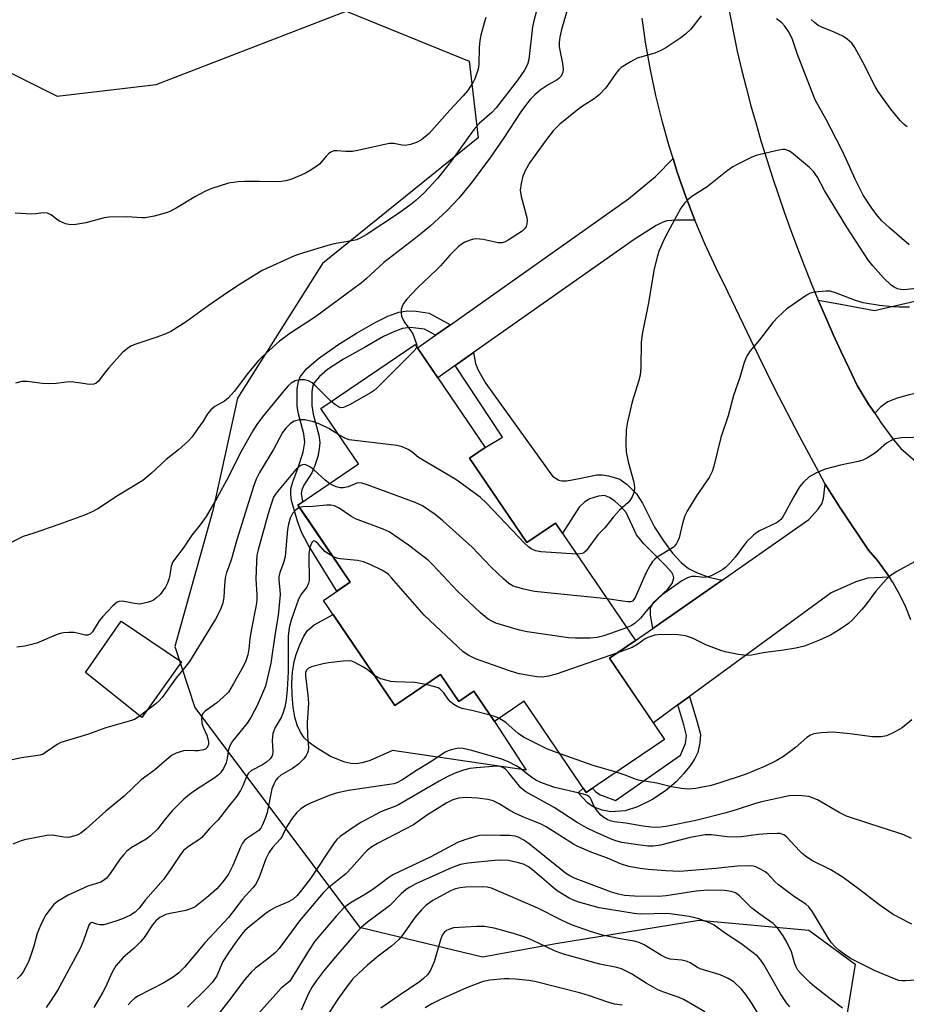
# Model space of a CAD drawing. Units: inches. Extents: x 1261761 to 1267761, y 481455 to 485455.
# Drawn here: x 1262946 to 1263177, y 484024 to 484281 of the extents above; entities that cross this region are included whole.
import ezdxf

# ---------------------------------------------------------------- set-up
doc = ezdxf.new("R2010")
doc.units = ezdxf.units.IN
doc.header["$MEASUREMENT"] = 0
for name, color, linetype in [('BLDG-Footprint', 5, 'Continuous'), ('CULTRL-Pad', 6, 'Continuous'), ('NTRL-Trees', 3, 'Continuous'), ('TRANS-Driveway', 251, 'Continuous'), ('TRANS-Non Street Sidewalk', 7, 'Continuous'), ('TRANS-Road', 130, 'Continuous'), ('Undefined', 1, 'Continuous')]:
    doc.layers.add(name, color=color, linetype=linetype)

msp = doc.modelspace()

# ---------------------------------------------------------------- linework, layer by layer
at = {"layer": 'BLDG-Footprint', "elevation": 279.07}
msp.add_lwpolyline([(1263062.87, 484166.71), (1263077.82, 484144.7), (1263085.31, 484149.79), (1263106.13, 484119.14), (1263099.37, 484114.55), (1263113.74, 484093.4), (1263093.33, 484079.54), (1263077.15, 484103.37), (1263069.37, 484098.08), (1263064.01, 484105.97), (1263060.1, 484103.31), (1263055.34, 484110.31), (1263043.42, 484102.22), (1263024.79, 484129.64), (1263031.79, 484134.4), (1263018.15, 484154.48), (1263033.97, 484165.23), (1263024.15, 484179.68), (1263048.7, 484196.36), (1263066.96, 484169.49)], close=True, dxfattribs=at)
at = {"layer": 'CULTRL-Pad'}
for points in [[(1263027.32, 484125.92), (1263043.42, 484102.22), (1263055.34, 484110.31), (1263060.1, 484103.31), (1263064.01, 484105.97), (1263069.37, 484098.08), (1263077.62, 484085.41), (1263042.84, 484090.52), (1263036.96, 484087.92), (1263034.91, 484087.29), (1263033.33, 484087.03), (1263031.97, 484087.1), (1263030.41, 484087.45), (1263026.65, 484088.96), (1263022.69, 484091.33), (1263021.05, 484092.59), (1263019.77, 484093.8), (1263018.77, 484095.24), (1263017.98, 484097.06), (1263017.37, 484099.17), (1263016.89, 484101.83), (1263016.61, 484104.96), (1263016.57, 484108.07), (1263016.73, 484110.96), (1263017.13, 484113.7), (1263017.65, 484115.55), (1263018.6, 484118.03), (1263019.71, 484120.34), (1263020.62, 484121.79), (1263022.34, 484123.22)], [(1262987.78, 484113.59), (1262977.44, 484099.13), (1262962.74, 484110.86), (1262972.05, 484124.18)]]:
    msp.add_lwpolyline(points, close=True, dxfattribs=at)
at = {"layer": 'NTRL-Trees'}
msp.add_lwpolyline([(1262903.79, 484393.37), (1262931.01, 484273.2), (1262955.36, 484261.11), (1262981.22, 484264.16), (1263030.7, 484283.26), (1263062.75, 484270.21), (1263065.17, 484250.19), (1263024.52, 484217.43), (1263002.38, 484182.38), (1262995.98, 484153.05), (1262986.03, 484117.63), (1262991.25, 484101.69), (1263034.17, 484044.46), (1263066.29, 484036.73), (1263085.39, 484040.2), (1263122.72, 484046.28), (1263151.36, 484043.68), (1263163.46, 484034.8), (1263159.21, 484009.32)], dxfattribs=at)
at = {"layer": 'TRANS-Driveway'}
for points in [[(1263121.66, 484228.71), (1263116.92, 484228.76), (1263114.33, 484228.54), (1263113.11, 484228.17), (1263111.5, 484227.36), (1263105.79, 484223.69), (1263063.88, 484194.23), (1263059.15, 484190.9), (1263054.59, 484187.69), (1263049.33, 484195.43), (1263054.04, 484198.75), (1263057.89, 484201.48), (1263104.34, 484234.32), (1263111.4, 484240.17), (1263115.94, 484244.79), (1263116.96, 484241.53), (1263119.21, 484235.08)], [(1263168.53, 484178.41), (1263166.94, 484180.79), (1263163.96, 484185.66), (1263161.83, 484190.05), (1263159.74, 484194.47), (1263157.71, 484198.91), (1263155.74, 484203.37), (1263153.81, 484207.86), (1263160.1, 484206.76), (1263168.43, 484205.18), (1263204.12, 484213.5), (1263207.1, 484214.19), (1263210.88, 484215.07), (1263222.11, 484216.89), (1263225.42, 484196.49), (1263213.83, 484195.71), (1263213.82, 484188.62), (1263192.63, 484186.13), (1263187.35, 484185.31), (1263182.74, 484184.35), (1263177.49, 484183.19), (1263174.41, 484182.34), (1263171.96, 484181.36), (1263170.11, 484180.13)], [(1263172.33, 484135.66), (1263166.69, 484135.38), (1263163.6, 484134.47), (1263157.15, 484131.62), (1263120.19, 484104.58), (1263117.23, 484102.42), (1263110.81, 484097.72), (1263099.37, 484114.55), (1263106.13, 484119.14), (1263110.7, 484122.33), (1263128.74, 484134.92), (1263151.35, 484150.69), (1263153.78, 484153.42), (1263154.75, 484154.81), (1263155.16, 484156.16), (1263155.62, 484159.92), (1263159.55, 484153.74), (1263166.92, 484142.72), (1263169.23, 484140.01), (1263171.36, 484137.15)]]:
    msp.add_lwpolyline(points, close=True, dxfattribs=at)
at = {"layer": 'TRANS-Non Street Sidewalk'}
for points in [[(1263057.89, 484201.48), (1263054.04, 484198.75), (1263051.17, 484200.35), (1263047.38, 484200.79), (1263045.39, 484200.49), (1263043.14, 484199.68), (1263040.47, 484198.39), (1263035.46, 484195.6), (1263030.04, 484192.51), (1263025.87, 484189.78), (1263023.76, 484187.96), (1263022.32, 484186.24), (1263021.96, 484185.23), (1263021.76, 484183.96), (1263021.73, 484180.45), (1263022.12, 484178.14), (1263023.57, 484172.7), (1263023.84, 484170.8), (1263023.7, 484169.09), (1263023.29, 484167.11), (1263022.57, 484164.78), (1263021.74, 484162.87), (1263019.71, 484159.69), (1263019.14, 484158.48), (1263019.03, 484157.45), (1263019.22, 484155.9), (1263019.39, 484155.32), (1263018.15, 484154.48), (1263020.96, 484150.35), (1263031.79, 484134.4), (1263030.57, 484133.57), (1263028.29, 484132.02), (1263020.79, 484144.13), (1263019.11, 484147.39), (1263017.99, 484150.29), (1263016.5, 484155.64), (1263016.27, 484157.27), (1263016.3, 484158.67), (1263016.8, 484160.5), (1263018.13, 484163.98), (1263019.52, 484168.26), (1263019.98, 484170.89), (1263019.68, 484173.09), (1263018.3, 484178.24), (1263017.94, 484180.24), (1263017.93, 484184.74), (1263018.25, 484186.68), (1263018.73, 484187.95), (1263020.36, 484189.96), (1263023.48, 484192.69), (1263028.51, 484196.26), (1263033.41, 484199.33), (1263038.28, 484202.07), (1263041.58, 484203.69), (1263044.46, 484204.75), (1263046.71, 484205.14), (1263048.99, 484205.01), (1263052.39, 484204.54)], [(1263128.74, 484134.92), (1263110.7, 484122.33), (1263110.02, 484125.79), (1263110.07, 484127.68), (1263110.95, 484129.14), (1263114.56, 484132.56), (1263115.68, 484134.04), (1263116.13, 484135.55), (1263116, 484136.21), (1263115.59, 484136.91), (1263113.88, 484138.84), (1263108.36, 484144.38), (1263106.45, 484146.74), (1263103.69, 484152.53), (1263102.45, 484154.04), (1263100.77, 484155.54), (1263099.36, 484156.48), (1263098.08, 484156.94), (1263096.53, 484156.79), (1263094.26, 484156.11), (1263092.92, 484155.34), (1263091.5, 484153.9), (1263087.09, 484147.17), (1263085.31, 484149.79), (1263077.82, 484144.7), (1263062.87, 484166.71), (1263066.96, 484169.49), (1263071.48, 484172.14), (1263059.15, 484190.9), (1263063.88, 484194.23), (1263064.42, 484191.41), (1263065.06, 484189.85), (1263067.17, 484186.19), (1263084.48, 484162.03), (1263086.2, 484160.93), (1263086.98, 484160.76), (1263088.27, 484160.78), (1263091.48, 484161.37), (1263096.03, 484162.39), (1263097.46, 484162.38), (1263099.11, 484162.14), (1263102.04, 484161.26), (1263103.99, 484159.85), (1263106.37, 484157.42), (1263107.98, 484154.98), (1263111.14, 484148.71), (1263113.41, 484145.13), (1263115.78, 484141.98), (1263118.03, 484139.53), (1263119.94, 484137.98), (1263122.09, 484136.91), (1263125.28, 484135.7)], [(1263117.23, 484102.42), (1263120.19, 484104.58), (1263122.1, 484098.22), (1263123.08, 484094.63), (1263122.94, 484092.48), (1263122.36, 484089.96), (1263121.65, 484088.41), (1263120.57, 484086.75), (1263118.74, 484084.48), (1263116.73, 484082.31), (1263113.93, 484079.96), (1263110.37, 484077.67), (1263106.67, 484075.8), (1263103.44, 484074.74), (1263099.71, 484074.51), (1263097.48, 484074.94), (1263095.12, 484075.78), (1263093.68, 484076.89), (1263091.23, 484079.48), (1263092.53, 484080.71), (1263093.33, 484079.54), (1263094.98, 484080.66), (1263095.75, 484079.83), (1263096.92, 484078.96), (1263097.68, 484078.69), (1263100.96, 484077.47), (1263117.92, 484089.32), (1263119.19, 484092.3), (1263119.46, 484094.43), (1263118.71, 484097.19)]]:
    msp.add_lwpolyline(points, close=True, dxfattribs=at)
at = {"layer": 'TRANS-Road'}
for points in [[(1263130.05, 484285.97), (1263132.64, 484272.79), (1263133.79, 484268.04), (1263135, 484263.31), (1263136.26, 484258.59), (1263137.58, 484253.89), (1263138.95, 484249.2), (1263140.38, 484244.53), (1263141.87, 484239.88), (1263143.41, 484235.25), (1263145.01, 484230.63), (1263146.66, 484226.04), (1263148.37, 484221.46), (1263150.13, 484216.91), (1263151.94, 484212.37), (1263153.81, 484207.86), (1263155.74, 484203.37), (1263157.71, 484198.91), (1263159.74, 484194.47), (1263161.83, 484190.05), (1263163.96, 484185.66), (1263166.94, 484180.79), (1263168.53, 484178.41), (1263170.13, 484176.04), (1263173.5, 484171.43), (1263175.29, 484169.2), (1263181.19, 484164.23)], [(1263177.95, 484124.56), (1263176.61, 484127.86), (1263175.06, 484131.07), (1263173.3, 484134.17), (1263172.33, 484135.66), (1263171.36, 484137.15), (1263169.23, 484140.01), (1263166.92, 484142.72), (1263159.55, 484153.74), (1263155.62, 484159.92), (1263153.25, 484164.35), (1263148.97, 484172.31), (1263142.52, 484184.81), (1263136.27, 484197.41), (1263130.23, 484210.11), (1263127.18, 484216.22), (1263124.32, 484222.42), (1263121.66, 484228.71), (1263119.21, 484235.08), (1263116.96, 484241.53), (1263115.94, 484244.79), (1263114.92, 484248.04), (1263113.08, 484254.62), (1263111.46, 484261.25), (1263110.06, 484267.94), (1263108.87, 484274.66), (1263107.89, 484281.42)]]:
    msp.add_lwpolyline(points, dxfattribs=at)
at = {"layer": 'Undefined'}
for points, elevation in [([(1263081.01, 484285.93), (1263079.68, 484280.73), (1263079.34, 484279.12), (1263078.36, 484270.66), (1263077.99, 484269.36), (1263077.22, 484267.87), (1263075.45, 484265.31), (1263069.86, 484258.01), (1263068.73, 484256.82), (1263065.43, 484253.94), (1263064.09, 484252.44), (1263058.11, 484244.11), (1263054.57, 484239.58), (1263051.04, 484235.84), (1263048.89, 484233.9), (1263047.55, 484232.83), (1263044.33, 484230.53), (1263035.89, 484224.92), (1263034.39, 484224.04), (1263033.44, 484223.65), (1263032.63, 484223.42), (1263027.61, 484222.56), (1263025.91, 484222.18), (1263019.61, 484220.27), (1263017.26, 484219.48), (1263008.8, 484215.64), (1263003.06, 484212.08), (1263000, 484210.08)], 288), ([(1263088.94, 484285.61), (1263086.88, 484278.49), (1263086.43, 484276.5), (1263086.23, 484275.08), (1263086.25, 484273.93), (1263087.1, 484269.58), (1263087.26, 484268.13), (1263087.19, 484267.3), (1263086.73, 484266.31), (1263086.18, 484265.68), (1263085.72, 484265.34), (1263083.34, 484264.05), (1263081.32, 484262.64), (1263079.89, 484261.44), (1263078.72, 484260.18), (1263077.48, 484258.64), (1263076.29, 484257), (1263071.84, 484250.24), (1263068.32, 484245.15), (1263063.31, 484238.44), (1263060.08, 484234.49), (1263056.94, 484231.21), (1263052.6, 484227.19), (1263050.64, 484225.54), (1263048.42, 484223.76), (1263040.51, 484217.73), (1263035.94, 484213.47), (1263034.72, 484212.44), (1263022.72, 484203.59), (1263016.01, 484199.18), (1263013.38, 484197.19), (1263008.86, 484193.15), (1263007.92, 484192.23), (1263005.26, 484189.01), (1263001.51, 484184.07), (1263000, 484182.43)], 286), ([(1263123.24, 484282.04), (1263120.54, 484278.56), (1263119.16, 484277.21), (1263118, 484276.33), (1263114.02, 484273.72), (1263112.75, 484272.98), (1263111.15, 484272.33), (1263106.56, 484271.01), (1263104.82, 484270.06), (1263102.43, 484268.51), (1263101.8, 484267.95), (1263101.26, 484267.3), (1263098.42, 484263.29), (1263096.68, 484261.43), (1263095.37, 484260.39), (1263092.09, 484258.31), (1263090.93, 484257.47), (1263086.44, 484253.77), (1263084.69, 484252.03), (1263082.65, 484249.44), (1263078.63, 484243.76), (1263077.43, 484241.79), (1263076.76, 484240.22), (1263076.3, 484238.28), (1263076.09, 484236.61), (1263076.36, 484234.92), (1263077.84, 484229.44), (1263077.9, 484228.63), (1263077.84, 484227.83), (1263077.65, 484227.08), (1263077.39, 484226.64), (1263076.57, 484225.91), (1263072.92, 484223.51), (1263072.18, 484223.09), (1263071.41, 484222.82), (1263070.34, 484222.84), (1263066.44, 484223.7), (1263064.72, 484223.91), (1263063.88, 484223.79), (1263063.05, 484223.54), (1263061.7, 484223), (1263060.94, 484222.59), (1263060.03, 484221.87), (1263057.71, 484219.62), (1263055.31, 484216.83), (1263054.31, 484215.78), (1263049.29, 484211.14), (1263046.56, 484208.12), (1263045.67, 484206.99), (1263045.29, 484206.27), (1263045.1, 484205.5), (1263045.03, 484204.46), (1263045.18, 484203.71), (1263045.88, 484202.28), (1263047.61, 484199.86), (1263048.06, 484199.11), (1263048.92, 484196.96), (1263049.1, 484196.17), (1263049.09, 484195.78)], 284), ([(1263067.14, 484281.59), (1263066.78, 484280.47), (1263065.85, 484277.02), (1263065.55, 484275.57), (1263065.42, 484273.8), (1263065.32, 484269.45), (1263065.16, 484268.08), (1263064.29, 484265.64), (1263063.91, 484264.87), (1263063.15, 484263.66), (1263062.33, 484262.5), (1263061.23, 484261.2), (1263057.77, 484257.47), (1263052.32, 484251.38), (1263050.33, 484249.66), (1263049.09, 484248.96), (1263047.47, 484248.45), (1263046.1, 484248.24), (1263045.29, 484248.32), (1263043.12, 484248.72), (1263042.04, 484248.7), (1263040.33, 484248.39), (1263033.8, 484246.94), (1263032.36, 484246.69), (1263030.62, 484246.67), (1263028.31, 484246.87), (1263027.5, 484246.81), (1263026.75, 484246.5), (1263026.07, 484246.03), (1263025.47, 484245.46), (1263024.31, 484243.96), (1263023.74, 484243.36), (1263022.8, 484242.64), (1263021.3, 484241.66), (1263020.27, 484241.06), (1263018.97, 484240.46), (1263016.3, 484239.39), (1263014.96, 484238.99), (1263013.89, 484238.81), (1263012.76, 484238.74), (1263008.05, 484238.86), (1263004.3, 484238.86), (1263002.52, 484238.73), (1263000, 484238.37)], 290), ([(1263177.52, 484222.34), (1263172.39, 484226.74), (1263170.38, 484228.56), (1263169.32, 484229.76), (1263167.94, 484231.6), (1263165.54, 484235.3), (1263163.38, 484239.47), (1263161.19, 484244.47), (1263159.87, 484247.23), (1263155.85, 484255.02), (1263153.03, 484260.15), (1263148.4, 484271.92), (1263146.99, 484276.1), (1263146.06, 484277.92), (1263145.11, 484279.37), (1263144.31, 484280.19), (1263142.94, 484281.25)], 284), ([(1263176.96, 484253.1), (1263176.21, 484253.65), (1263175.19, 484254.72), (1263172.7, 484257.67), (1263169.42, 484262.31), (1263168.67, 484263.6), (1263165.46, 484269.97), (1263163.36, 484273.75), (1263162.55, 484274.89), (1263161.34, 484275.98), (1263160.2, 484276.72), (1263157.92, 484277.76), (1263154.77, 484279.04), (1263153.77, 484279.54), (1263152.84, 484280.25), (1263151.97, 484281.05)], 286), ([(1263181.96, 484211.22), (1263176.1, 484210.6), (1263175.25, 484210.65), (1263174.47, 484210.83), (1263173.59, 484211.26), (1263172.92, 484211.74), (1263170.77, 484213.72), (1263168.02, 484216.84), (1263166.94, 484218.25), (1263161.25, 484226.93), (1263155.4, 484236.51), (1263153.56, 484239.94), (1263152.52, 484241.48), (1263151.53, 484242.48), (1263146.81, 484246.41), (1263146.1, 484246.86), (1263145.64, 484247.04), (1263145.17, 484247.14), (1263144.61, 484247.14), (1263143.49, 484246.97), (1263138.68, 484245.91), (1263137.57, 484245.59), (1263136.49, 484245.15), (1263132.79, 484243.38), (1263131.51, 484242.68), (1263130.09, 484241.64), (1263124.81, 484237.41), (1263120.83, 484234.89), (1263119.76, 484234.02), (1263118.97, 484233.25), (1263117.98, 484231.84), (1263114.55, 484225.62), (1263113.64, 484223.77), (1263112.35, 484220.82), (1263111.86, 484219.45), (1263111, 484216.06), (1263109.43, 484206.78), (1263107.87, 484199.02), (1263107.66, 484196.89), (1263107.54, 484190.35), (1263107.39, 484188.34), (1263106.97, 484186.69), (1263105.28, 484181.39), (1263104.1, 484176.15), (1263103.75, 484174.1), (1263103.63, 484170.65), (1263103.68, 484168.36), (1263104.25, 484165.77), (1263105.76, 484160.49), (1263105.91, 484159.06), (1263105.79, 484157.94), (1263105.28, 484156.65), (1263104.71, 484155.7), (1263104.13, 484155.07), (1263101.99, 484153.16), (1263100.42, 484151.45), (1263098.14, 484148.58), (1263096.33, 484146.69), (1263093.29, 484142.53), (1263092.69, 484142), (1263092.27, 484141.82), (1263091.73, 484141.73), (1263090.8, 484141.71)], 282), ([(1263000, 484238.37), (1262995.45, 484236.89), (1262993.86, 484236.23), (1262991.4, 484234.94), (1262986.36, 484231.85), (1262984.61, 484230.92), (1262983.49, 484230.56), (1262980.63, 484229.82), (1262978.33, 484229.36), (1262977.44, 484229.35), (1262973.56, 484229.6), (1262968.8, 484229.54), (1262967.64, 484229.33), (1262962.81, 484228.07), (1262960.26, 484227.61), (1262958.86, 484227.53), (1262957.52, 484227.84), (1262955.97, 484228.48), (1262955.26, 484228.91), (1262953.79, 484230.12), (1262952.82, 484230.56), (1262951.75, 484230.67), (1262949.94, 484230.38), (1262948.76, 484230.34), (1262944.46, 484230.6)], 290), ([(1263000, 484210.08), (1262994.73, 484206.44), (1262989.02, 484202.21), (1262985.01, 484199.75), (1262983.72, 484199.13), (1262981.34, 484198.21), (1262975.59, 484196.34), (1262974.58, 484195.89), (1262973.67, 484195.33), (1262972.4, 484194.22), (1262968.87, 484190.28), (1262967.93, 484189.15), (1262966.19, 484186.76), (1262965.57, 484186.25), (1262964.9, 484185.98), (1262963.84, 484185.9), (1262960.92, 484186.38), (1262958.93, 484186.58), (1262957.83, 484186.54), (1262955.1, 484186.17), (1262953.03, 484186.08), (1262951.58, 484186.18), (1262947.58, 484186.68), (1262946.16, 484186.67), (1262944.5, 484186.27)], 288), ([(1263177.6, 484206.05), (1263174.91, 484206.04), (1263173.15, 484206.14), (1263169.8, 484206.55), (1263165.51, 484207.22), (1263163.47, 484207.81), (1263158.32, 484209.82), (1263156.94, 484210.21), (1263155.78, 484210.24), (1263152.84, 484209.96), (1263151.71, 484209.71), (1263150.93, 484209.33), (1263145.57, 484205.68), (1263143.33, 484203.55), (1263141.99, 484202.04), (1263138.49, 484197.58), (1263136.08, 484194.69), (1263135.4, 484193.75), (1263134.97, 484192.98), (1263134.44, 484191.64), (1263133.36, 484187.76), (1263131.71, 484183.06), (1263130.29, 484177.72), (1263128.4, 484172.12), (1263126.59, 484164.61), (1263126.18, 484163.22), (1263125.35, 484161.7), (1263122.06, 484156.88), (1263119.6, 484152.92), (1263119.05, 484151.67), (1263118.39, 484149.71), (1263117.54, 484145.94), (1263117.23, 484145.15), (1263116.83, 484144.44), (1263116.34, 484143.8), (1263115.93, 484143.45), (1263111.83, 484140.92), (1263111.16, 484140.4), (1263110.59, 484139.76), (1263109.97, 484138.79), (1263108.85, 484136.72), (1263106.16, 484130.53), (1263105.74, 484129.82), (1263105.39, 484129.45), (1263104.82, 484129.21), (1263104.03, 484129.21), (1263098.72, 484130.05)], 280), ([(1263049.09, 484195.78), (1263049, 484195.44), (1263048.73, 484194.98), (1263047.96, 484194.13), (1263038.86, 484185.12), (1263037.98, 484184.32), (1263037.27, 484183.81), (1263031.59, 484180.62), (1263030.04, 484179.9), (1263029.33, 484179.85), (1263028.76, 484180.06), (1263027.94, 484180.59), (1263026.85, 484181.51)], 284), ([(1263026.85, 484181.51), (1263022.55, 484185.76), (1263021.87, 484186.31), (1263020.92, 484186.83), (1263019.89, 484187.13), (1263018.52, 484187.12), (1263017.46, 484186.9), (1263016.36, 484186.26), (1263015.57, 484185.54), (1263014.49, 484184.28), (1263008.87, 484177.45), (1263007.4, 484175.49), (1263006.37, 484173.82), (1263003.01, 484167.86), (1263000, 484161.85)], 284), ([(1263000, 484182.43), (1262999, 484181.6), (1262996.51, 484180.15), (1262995.43, 484179.29), (1262994.54, 484178.25), (1262993.43, 484176.35), (1262992.09, 484174.43), (1262990.54, 484172.31), (1262989.61, 484171.2), (1262987.04, 484168.9), (1262983.79, 484166.32), (1262979.98, 484162.76), (1262977.73, 484160.9), (1262971.09, 484156.93), (1262965.99, 484153.54), (1262964.51, 484152.69), (1262962.51, 484151.85), (1262955.83, 484149.38), (1262949.26, 484147.12), (1262946.54, 484146.32), (1262938.72, 484142.36)], 286), ([(1263028.83, 484172.8), (1263026.19, 484174.45), (1263023.83, 484175.58), (1263022.19, 484176.2), (1263019.92, 484176.66), (1263019.06, 484176.74), (1263018.5, 484176.7), (1263017.16, 484176.32), (1263016.19, 484175.78), (1263014.97, 484174.56), (1263014.13, 484173.39), (1263011.79, 484168.97), (1263008.16, 484162.95), (1263007.26, 484161.25), (1263006.67, 484159.57), (1263002.21, 484145.38), (1263000.83, 484140.48), (1263000, 484138.17)], 282), ([(1263090.8, 484141.71), (1263081.45, 484142.27), (1263080.12, 484142.55), (1263078.95, 484143.07), (1263078.28, 484143.58), (1263077.23, 484144.56), (1263067.38, 484154.89), (1263065.69, 484156.52), (1263059.31, 484161.15), (1263050.59, 484166.25), (1263049.62, 484166.91), (1263047.83, 484168.37), (1263046.87, 484168.98), (1263045.31, 484169.64), (1263043.92, 484169.98), (1263031.53, 484171.48), (1263030.36, 484171.88), (1263028.83, 484172.8)], 282), ([(1263181.58, 484172.21), (1263175.48, 484172.01), (1263173.79, 484171.79), (1263172.78, 484171.35), (1263171.6, 484170.61), (1263168.72, 484168.06), (1263166.64, 484166.81), (1263165.44, 484166.19), (1263164.22, 484165.8), (1263159.59, 484164.86), (1263155.64, 484163.86), (1263153.2, 484162.81), (1263151.41, 484161.8), (1263149.89, 484160.39), (1263148.95, 484159.25), (1263147.36, 484156.53), (1263145.02, 484152.17), (1263144.57, 484151.44), (1263144.03, 484150.76), (1263143.4, 484150.16), (1263142.92, 484149.83), (1263138.51, 484147.77), (1263137.81, 484147.33), (1263136.94, 484146.63), (1263135.12, 484144.89), (1263132.17, 484140.9), (1263130.83, 484139.41), (1263129.61, 484138.2), (1263128.93, 484137.69), (1263127.68, 484136.96), (1263125.9, 484136.03), (1263125.11, 484135.73), (1263124.02, 484135.63), (1263121.83, 484135.85), (1263120.77, 484135.84), (1263119.71, 484135.51), (1263118.19, 484134.75), (1263113.09, 484131.05), (1263112.2, 484130.33), (1263109.7, 484127.76), (1263107.44, 484125.03), (1263106.05, 484123.69), (1263105.15, 484123.05), (1263103.84, 484122.51)], 278), ([(1263026.39, 484160.08), (1263025.21, 484161), (1263022.33, 484163.64), (1263021.41, 484164.37), (1263020.24, 484164.98), (1263019.76, 484165.07), (1263019.31, 484165.01), (1263018.87, 484164.83), (1263018.44, 484164.54), (1263017.61, 484163.72), (1263012.82, 484158.06), (1263012.3, 484157.36), (1263011.81, 484156.5), (1263011.23, 484154.95), (1263010.32, 484151.93), (1263007.77, 484142.85), (1263007.46, 484141.45), (1263007.31, 484139.74), (1263007.15, 484135.14), (1263007.44, 484131.14), (1263007.43, 484129.74), (1263007.25, 484128.42), (1263005.98, 484121.82), (1263005.63, 484119.57), (1263005.35, 484117), (1263005.05, 484115.41), (1263004.53, 484113.87), (1263003.84, 484112.38), (1263001.28, 484107.75), (1263000, 484105.7)], 280), ([(1263000, 484161.85), (1262997.01, 484156.27), (1262994.25, 484151.46), (1262992.68, 484149.29), (1262990.49, 484146.66), (1262988.19, 484143.21), (1262986.19, 484140.66), (1262985.54, 484139.69), (1262985.1, 484138.53), (1262984.76, 484136.24), (1262984.51, 484135.15), (1262984.15, 484134.11), (1262983.61, 484133.08), (1262982.95, 484132.08), (1262982.21, 484131.17), (1262981.39, 484130.4), (1262980.49, 484129.72), (1262979.71, 484129.34), (1262978.87, 484129.06), (1262977.71, 484128.78), (1262976.84, 484128.67), (1262975.5, 484128.8), (1262972.3, 484129.46), (1262971.52, 484129.38), (1262971.02, 484129.16), (1262969.92, 484128.23), (1262967.24, 484125.42), (1262966.35, 484124.27), (1262964.55, 484121.39), (1262964.01, 484120.85), (1262963.39, 484120.58), (1262962.63, 484120.59), (1262960.57, 484121.12), (1262959.8, 484121.25), (1262958.4, 484121.29), (1262957.02, 484121.2), (1262956.18, 484121.02), (1262955.07, 484120.63), (1262950.08, 484118.52), (1262946.92, 484117.72), (1262944.86, 484117.44)], 284), ([(1263098.72, 484130.05), (1263079.83, 484131.94), (1263077.02, 484132.55), (1263074.3, 484133.37), (1263073.12, 484134.05), (1263071.76, 484135.21), (1263068.5, 484138.31), (1263063.58, 484143.48), (1263055.95, 484150.35), (1263053.9, 484152.01), (1263050.61, 484154.3), (1263048.74, 484155.13), (1263036.2, 484159.74), (1263034.82, 484160.18), (1263033.99, 484160.27), (1263033.49, 484160.18), (1263031.23, 484159.23), (1263029.95, 484158.96), (1263029.15, 484159.01), (1263028.11, 484159.24), (1263027.12, 484159.63), (1263026.39, 484160.08)], 280), ([(1263018.59, 484153.83), (1263017.59, 484153.28), (1263016.74, 484152.28), (1263016.1, 484151.1), (1263015.66, 484149.5), (1263015.45, 484148.08), (1263014.79, 484141.11), (1263014.37, 484139.43), (1263013.44, 484136.92), (1263013.17, 484135.8), (1263013.15, 484134.95), (1263013.45, 484132.32), (1263013.49, 484131.16), (1263013.02, 484125.66), (1263012.2, 484121.1), (1263011.1, 484113.22), (1263009.66, 484107.31), (1263009.18, 484106.04), (1263007.59, 484102.36), (1263005.86, 484099.08), (1263004.89, 484097.64), (1263001.11, 484092.89), (1263000.36, 484091.68), (1263000, 484090.76)], 278), ([(1263103.84, 484122.51), (1263097.86, 484120.41), (1263096.14, 484119.92), (1263094.37, 484119.78), (1263090.48, 484119.74), (1263088.71, 484119.9), (1263077.87, 484121.4), (1263075.88, 484121.87), (1263069.76, 484123.71), (1263068.72, 484124.17), (1263067.75, 484124.73), (1263066.84, 484125.42), (1263065.75, 484126.4), (1263059.76, 484132.04), (1263053.23, 484139.02), (1263052.16, 484140.05), (1263046.93, 484143.99), (1263041.95, 484147.51), (1263040.36, 484148.23), (1263033.19, 484150.86), (1263031.96, 484151.57), (1263028.87, 484153.71), (1263027.65, 484154.29), (1263026.68, 484154.46), (1263025.56, 484154.46), (1263022.02, 484154.1), (1263019.46, 484154.05), (1263018.59, 484153.83)], 278), ([(1263027.25, 484141.08), (1263026.1, 484141.74), (1263025.2, 484142.4), (1263023.46, 484144.35), (1263022.72, 484144.98), (1263022.21, 484145.14), (1263021.79, 484144.76), (1263021.27, 484143.53), (1263021, 484141.79), (1263020.95, 484140.31), (1263021.11, 484135.78), (1263021.04, 484134.83), (1263020.88, 484134.09), (1263020.44, 484133.08), (1263019.08, 484131.3), (1263018.29, 484129.94), (1263016.41, 484124.46), (1263015.85, 484122.51), (1263015.63, 484120.28), (1263015.61, 484111), (1263015.34, 484106.28), (1263015.09, 484103.72), (1263014.77, 484101.77), (1263014.25, 484100.15), (1263013.76, 484099.13), (1263012.18, 484096.47), (1263011.61, 484094.97), (1263011.42, 484093.1), (1263011.62, 484090.2), (1263011.53, 484089.37), (1263011.34, 484088.94), (1263010.91, 484088.35), (1263009.97, 484087.47), (1263008.94, 484086.78), (1263006.04, 484085.29), (1263005.24, 484084.61), (1263004.9, 484084.03), (1263003.81, 484081.31), (1263003.2, 484080.05), (1263002.19, 484078.62), (1263000, 484075.92)], 276), ([(1263101.45, 484115.96), (1263085.49, 484110.4), (1263083.5, 484109.86), (1263081.83, 484109.65), (1263080.41, 484109.67), (1263075.83, 484110.49), (1263073.58, 484111.16), (1263064.42, 484114.36), (1263062.66, 484115.29), (1263061.24, 484116.25), (1263051.03, 484125.78), (1263042.55, 484135.48), (1263041.73, 484136.34), (1263041.06, 484136.9), (1263040.04, 484137.48), (1263037.13, 484138.93), (1263035.24, 484139.72), (1263033.64, 484140.01), (1263029.18, 484140.44), (1263028.32, 484140.63), (1263027.25, 484141.08)], 276), ([(1263000, 484138.17), (1262999.49, 484136.88), (1262999.16, 484135.49), (1262998.97, 484133.51), (1262998.85, 484130.5), (1262998.58, 484128.91), (1262997.84, 484127.04), (1262996.62, 484124.74), (1262989.91, 484113.71), (1262988.69, 484112.11), (1262986.39, 484109.42), (1262982.74, 484104.34), (1262981.98, 484103.48), (1262981.11, 484102.69), (1262976.79, 484099.36), (1262975.55, 484098.62), (1262974.74, 484098.28), (1262968.02, 484096.38), (1262963.31, 484094.67), (1262956.31, 484092.55), (1262955.33, 484092.02), (1262952.36, 484089.94), (1262951.69, 484089.57), (1262950.95, 484089.29), (1262946.04, 484088.55), (1262938.72, 484087.04)], 282), ([(1263178.86, 484139.64), (1263174.28, 484137.12), (1263172.56, 484136.06), (1263171.5, 484135.09), (1263168.81, 484132.02), (1263166.09, 484128.35), (1263165.15, 484127.22), (1263162.75, 484124.6), (1263161.68, 484123.59), (1263159.25, 484121.93), (1263157, 484120.58), (1263154.14, 484119.26), (1263150.17, 484117.73), (1263149.07, 484117.41), (1263147.92, 484117.18), (1263144.71, 484116.68), (1263139.42, 484116), (1263136.37, 484115.31), (1263135.05, 484115.22), (1263133.02, 484115.53), (1263129.54, 484116.23), (1263128.4, 484116.53), (1263124.5, 484118.05), (1263121.04, 484119.81), (1263119.22, 484120.38), (1263117.27, 484120.64), (1263112.64, 484120.77), (1263111.21, 484120.57), (1263109.4, 484119.97), (1263108.66, 484119.58), (1263106.76, 484118.23), (1263105.26, 484117.36), (1263101.45, 484115.96)], 276), ([(1263038.09, 484110.07), (1263036.18, 484111.6), (1263035.23, 484112.23), (1263032.99, 484113.48), (1263032.21, 484113.79), (1263031.67, 484113.89), (1263029.93, 484113.81), (1263026.11, 484113.33), (1263024.69, 484113.07), (1263021.66, 484112.28), (1263020.93, 484111.95), (1263020.38, 484111.47), (1263020.15, 484110.79), (1263020.14, 484109.97), (1263020.71, 484104.91), (1263020.87, 484102.82), (1263020.54, 484097.76), (1263020.6, 484094.19), (1263020.88, 484091.24), (1263020.82, 484090.37), (1263020.67, 484089.85), (1263020.31, 484089.16), (1263019.69, 484088.3), (1263018.33, 484086.95), (1263016.75, 484085.78), (1263013.69, 484084.08), (1263012.88, 484083.38), (1263012.39, 484082.74), (1263011.88, 484081.76), (1263011.37, 484080.46), (1263010.09, 484074.34), (1263009.6, 484072.73), (1263008.85, 484070.93), (1263008.45, 484070.22), (1263007.92, 484069.62), (1263004.86, 484067.59), (1263004.21, 484067.01), (1263003.67, 484066.34), (1263003.15, 484065.31), (1263001.19, 484060.5), (1263000, 484058.22)], 274), ([(1263051.5, 484107.71), (1263048.63, 484108.25), (1263043.49, 484108.39), (1263042.34, 484108.52), (1263039.79, 484109.2), (1263038.99, 484109.54), (1263038.09, 484110.07)], 274), ([(1263068.24, 484099.74), (1263063.48, 484100.93), (1263060.94, 484101.46), (1263059.86, 484101.88), (1263058.83, 484102.46), (1263057.9, 484103.18), (1263057.34, 484103.86), (1263056.17, 484105.57), (1263055.16, 484106.53), (1263054.69, 484106.81), (1263053.87, 484107.13), (1263051.5, 484107.71)], 274), ([(1263000, 484105.7), (1262998.61, 484104.36), (1262996.97, 484102.95), (1262993.92, 484100.75), (1262993.36, 484100.17), (1262993.11, 484099.74), (1262992.99, 484098.99), (1262993.13, 484097.65), (1262993.48, 484096.58), (1262994.38, 484094.47), (1262994.8, 484092.93), (1262994.85, 484092.24), (1262994.78, 484091.81), (1262994.42, 484091.16), (1262994.02, 484090.87), (1262993.52, 484090.67), (1262992.13, 484090.39), (1262991.29, 484090.37), (1262989.37, 484090.51), (1262988.28, 484090.41), (1262986.41, 484089.82), (1262985.17, 484089.19), (1262980.78, 484085.4), (1262977.25, 484082.81), (1262972.82, 484078.57), (1262968.06, 484074.69), (1262962.9, 484070.05), (1262961.53, 484068.93), (1262960.78, 484068.53), (1262959.99, 484068.23), (1262958.34, 484067.85), (1262957.1, 484067.91), (1262954.17, 484068.38), (1262952.7, 484068.3), (1262946.83, 484067.17), (1262945.97, 484066.92), (1262943.78, 484066.08)], 280), ([(1263070.56, 484098.89), (1263069.49, 484099.37), (1263068.24, 484099.74)], 274), ([(1263086.51, 484089.59), (1263083.2, 484090.84), (1263076.94, 484094), (1263075.56, 484094.95), (1263072.37, 484097.79), (1263070.56, 484098.89)], 274), ([(1263178.21, 484098.45), (1263175.68, 484096.4), (1263173.15, 484094.99), (1263171.58, 484094.28), (1263170.21, 484094.07), (1263167.94, 484094.1), (1263162.05, 484094.88), (1263157.7, 484095.29), (1263154.57, 484095.13), (1263152.61, 484094.83), (1263151.8, 484094.5), (1263150.78, 484093.91), (1263147.83, 484091.31), (1263144.77, 484088.95), (1263142.79, 484087.83), (1263139.76, 484086.3), (1263134.77, 484084.26), (1263128.1, 484082.08), (1263125.86, 484081.41), (1263121.9, 484080.58), (1263119.9, 484080.44), (1263118.15, 484080.61), (1263115.54, 484081.05), (1263111.7, 484081.98), (1263107.39, 484082.66), (1263106.03, 484083), (1263103.72, 484084), (1263101.1, 484084.82)], 274), ([(1263000, 484090.76), (1262999.7, 484088.54), (1262999.43, 484087.29), (1262998.74, 484085.78), (1262997.97, 484084.64), (1262997.41, 484084.11), (1262996.57, 484083.5), (1262991.41, 484080.18), (1262989.84, 484079.01), (1262988.4, 484077.79), (1262985.36, 484074.79), (1262983.52, 484072.6), (1262981.55, 484070.03), (1262979.73, 484068.23), (1262978.54, 484067.38), (1262974.67, 484065.13), (1262973.54, 484064.26), (1262972.75, 484063.42), (1262971.84, 484062.27), (1262969.02, 484058.18), (1262968.11, 484057.09), (1262967.48, 484056.6), (1262966.75, 484056.2), (1262963.4, 484055.11), (1262958.24, 484052.82), (1262955.5, 484051.17), (1262954.42, 484050.23), (1262952.46, 484047.66), (1262951.9, 484046.66), (1262951.07, 484044.86), (1262950.2, 484042.76), (1262949.27, 484039.48), (1262948.24, 484036.35), (1262947.81, 484035.23), (1262947.16, 484033.92), (1262946.42, 484032.66), (1262945.74, 484031.75), (1262944.95, 484030.98)], 278), ([(1263178.09, 484067.55), (1263176.12, 484068.48), (1263174.54, 484069.06), (1263167.27, 484071.34), (1263161.19, 484073.39), (1263159.26, 484074.3), (1263153.64, 484077.66), (1263151.33, 484078.49), (1263149.63, 484078.71), (1263147.3, 484078.76), (1263146.22, 484078.65), (1263138.61, 484077), (1263137.2, 484076.63), (1263132.43, 484075.03), (1263129.81, 484074.26), (1263121.88, 484072.28), (1263114.12, 484070.67), (1263111.91, 484070.46), (1263110.24, 484070.54), (1263108.02, 484070.8), (1263103.62, 484071.54), (1263100.61, 484071.9), (1263099.53, 484072.17), (1263098.79, 484072.48), (1263097.9, 484073.01), (1263097.08, 484073.68), (1263096.31, 484074.55), (1263095.64, 484075.49), (1263095.24, 484076.25), (1263094.72, 484077.56), (1263094.44, 484078.03), (1263094.07, 484078.42), (1263093.61, 484078.73), (1263092.26, 484079.19), (1263085.12, 484080.85), (1263081.89, 484081.95), (1263080.37, 484082.7), (1263079.38, 484083.3), (1263077.96, 484084.31), (1263075.88, 484085.98), (1263075.05, 484086.53), (1263073.22, 484087.45), (1263071.33, 484088.25), (1263063.51, 484090.5), (1263061.18, 484091.01), (1263060.02, 484091.08), (1263058.09, 484090.69), (1263057.28, 484090.44), (1263056.52, 484090.09), (1263052.83, 484087.53), (1263049.02, 484085.26), (1263045.24, 484082.73), (1263043.95, 484082.08), (1263043.16, 484081.82), (1263042.01, 484081.59), (1263031.31, 484080.08), (1263028.11, 484079.38), (1263026.29, 484078.77), (1263021.43, 484076.73), (1263020.38, 484076.21), (1263018.93, 484075.25), (1263017.83, 484074.3), (1263016.72, 484072.91), (1263015.22, 484070.69), (1263014.09, 484068.36), (1263013.58, 484067.49), (1263011.5, 484065.23), (1263010.54, 484063.83), (1263009.79, 484062.27), (1263007.96, 484057.22), (1263007.11, 484055.58), (1263006.41, 484054.68), (1263003.72, 484051.7), (1263000, 484046.94)], 272), ([(1263101.1, 484084.82), (1263095.12, 484086.59), (1263086.51, 484089.59)], 274), ([(1263178.2, 484045.25), (1263174.8, 484046.92), (1263173.07, 484047.95), (1263169.55, 484050.35), (1263164.63, 484054.19), (1263160.3, 484057.38), (1263157.06, 484059.35), (1263152.16, 484061.85), (1263150.48, 484062.96), (1263149.58, 484063.67), (1263148.93, 484064.3), (1263145.61, 484067.91), (1263144.97, 484068.42), (1263144.33, 484068.71), (1263143.87, 484068.83), (1263143.05, 484068.9), (1263140.5, 484068.79), (1263138.24, 484068.59), (1263133.77, 484068.01), (1263132.36, 484067.93), (1263130.07, 484068.01), (1263125.99, 484068.55), (1263124.34, 484068.53), (1263120.37, 484067.83), (1263112.67, 484065.83), (1263110.76, 484065.58), (1263109.36, 484065.59), (1263106.74, 484065.86), (1263102.57, 484066.51), (1263101.01, 484066.93), (1263099.67, 484067.43), (1263095.4, 484069.36), (1263093.38, 484070.36), (1263090.91, 484071.76), (1263084.93, 484075.66), (1263077.6, 484079.76), (1263076.87, 484080.27), (1263076.29, 484080.8), (1263073.06, 484084.75), (1263072.23, 484085.6), (1263071.56, 484086.09), (1263070.83, 484086.36), (1263070.06, 484086.41), (1263064.61, 484086.02), (1263062.96, 484085.8), (1263061.31, 484085.33), (1263058.88, 484084.48), (1263057.05, 484083.62), (1263055, 484082.51), (1263044.34, 484076.37), (1263042.98, 484075.71), (1263040.76, 484074.95), (1263039.72, 484074.49), (1263034.53, 484071.7), (1263033.07, 484070.79), (1263029.19, 484068.07), (1263028.29, 484067.31), (1263027.57, 484066.43), (1263021.42, 484057.12), (1263019.11, 484054.05), (1263017.97, 484052.7), (1263016.86, 484051.75), (1263015.66, 484051.03), (1263012.25, 484049.59), (1263010.96, 484048.9), (1263009.54, 484047.85), (1263005.42, 484044.52), (1263004.34, 484043.53), (1263003.56, 484042.64), (1263001.94, 484040.52), (1263000, 484037.73)], 270), ([(1263182.95, 484030.92), (1263176.55, 484030.43), (1263175.68, 484030.44), (1263174.83, 484030.55), (1263173.2, 484031.11), (1263168.67, 484033.04), (1263162.38, 484036.22), (1263160.88, 484037.18), (1263159.2, 484038.41), (1263158.17, 484039.35), (1263157.25, 484040.37), (1263156.46, 484041.52), (1263152.34, 484048.42), (1263151.33, 484049.78), (1263150.54, 484050.42), (1263147.62, 484052.36), (1263143.42, 484055.47), (1263142.48, 484056.32), (1263140.63, 484058.34), (1263140, 484058.87), (1263138.78, 484059.59), (1263137.49, 484060.18), (1263136.95, 484060.34), (1263136.11, 484060.45), (1263132.62, 484060.37), (1263127.11, 484059.69), (1263117.69, 484058.95), (1263114.02, 484059.12), (1263109.46, 484059.48), (1263107.34, 484059.74), (1263104.45, 484060.25), (1263102.21, 484060.97), (1263098.81, 484062.4), (1263094.76, 484063.94), (1263090.97, 484065.56), (1263090.03, 484066.09), (1263082.89, 484070.61), (1263081.52, 484071.26), (1263077.37, 484072.92), (1263074.85, 484074.05), (1263073.37, 484074.84), (1263070.61, 484076.62), (1263069.04, 484077.36), (1263067.68, 484077.76), (1263064.92, 484078.06), (1263062.04, 484078.21), (1263060.01, 484078.06), (1263058.51, 484077.63), (1263056.96, 484076.87), (1263051.96, 484073.74), (1263048.3, 484071.16), (1263038.87, 484066.24), (1263037.43, 484065.36), (1263036.31, 484064.52), (1263035.48, 484063.7), (1263032.17, 484060), (1263030.63, 484058.38), (1263025.88, 484054.55), (1263024.68, 484053.42), (1263018.59, 484046.08), (1263013.27, 484038.87), (1263012.27, 484037.85), (1263010.32, 484036.16), (1263007.1, 484033.78), (1263006.03, 484032.82), (1263004.28, 484030.83), (1263000, 484025.19)], 268), ([(1263000, 484075.92), (1262997.32, 484072.45), (1262995.19, 484070.25), (1262992.97, 484067.72), (1262992.32, 484067.18), (1262989.58, 484065.51), (1262988.27, 484064.41), (1262987.32, 484063.16), (1262985.13, 484059.69), (1262983.09, 484056.86), (1262978.42, 484051.54), (1262976.72, 484049.39), (1262975.73, 484048.38), (1262974.51, 484047.6), (1262972.37, 484046.59), (1262970.69, 484045.97), (1262968.41, 484045.27), (1262967.54, 484045.09), (1262966.49, 484045.06), (1262965.75, 484045.19), (1262964.54, 484045.64), (1262964.02, 484045.48), (1262963.67, 484044.94), (1262962.27, 484040.98), (1262961.33, 484038.86), (1262956.62, 484029.98), (1262955.53, 484028.09), (1262953.67, 484025.15), (1262952.53, 484023.47)], 276), ([(1263160.1, 484023.3), (1263156.86, 484025.72), (1263152.91, 484028.85), (1263151.66, 484029.95), (1263149.22, 484032.35), (1263148.51, 484033.21), (1263148, 484034.14), (1263147.7, 484034.91), (1263146.79, 484037.99), (1263145.64, 484040.52), (1263144.64, 484042.21), (1263143.2, 484044.29), (1263142.08, 484045.39), (1263138.55, 484047.86), (1263136.44, 484049.42), (1263133.23, 484052.64), (1263132.19, 484053.39), (1263131.08, 484053.72), (1263129.33, 484053.97), (1263124.94, 484054.05), (1263121.97, 484053.82), (1263114.17, 484052.61), (1263112.16, 484052.42), (1263105.91, 484052.52), (1263103.3, 484052.72), (1263101.7, 484053), (1263099.86, 484053.54), (1263092.76, 484056.23), (1263090.46, 484057.14), (1263089.07, 484057.81), (1263087.91, 484058.55), (1263086.52, 484059.61), (1263078.49, 484066.12), (1263077.05, 484067.08), (1263075.54, 484067.91), (1263074.75, 484068.18), (1263073.37, 484068.34), (1263070.85, 484068.32), (1263067.21, 484068.46), (1263065.57, 484068.35), (1263064.5, 484068.09), (1263061.89, 484067.26), (1263059.74, 484066.48), (1263052.83, 484062.79), (1263042.92, 484058.11), (1263041.54, 484057.25), (1263039.32, 484055.44), (1263037.66, 484054.29), (1263035.72, 484053.03), (1263031.98, 484050.87), (1263030.22, 484049.57), (1263028.08, 484047.34), (1263022.59, 484040.75), (1263021.09, 484038.57), (1263016.01, 484030.39), (1263015.54, 484029.91), (1263013.81, 484028.51), (1263012.38, 484027), (1263004.03, 484017.66)], 266), ([(1263146.4, 484023.66), (1263145.52, 484024.75), (1263143.92, 484027.08), (1263139.58, 484034.7), (1263138.8, 484035.84), (1263137.93, 484036.85), (1263136.87, 484037.79), (1263133.64, 484040.22), (1263129.38, 484042.99), (1263126.62, 484044.94), (1263125.65, 484045.5), (1263122.66, 484046.6), (1263121.27, 484047), (1263120.12, 484047.22), (1263115.78, 484047.87), (1263114.62, 484047.98), (1263107.35, 484047.87), (1263105.79, 484047.96), (1263096.71, 484049.46), (1263091.37, 484050.98), (1263090.01, 484051.44), (1263088.83, 484051.97), (1263085.74, 484053.92), (1263084.16, 484055.2), (1263079.34, 484059.38), (1263078.22, 484060.2), (1263076.96, 484060.84), (1263075.3, 484061.33), (1263073.05, 484061.81), (1263070.95, 484061.94), (1263069.4, 484061.86), (1263062.49, 484061.13), (1263060.56, 484060.76), (1263058.32, 484059.98), (1263048.89, 484055.74), (1263047.3, 484054.9), (1263046.39, 484054.28), (1263045.09, 484053.17), (1263041.99, 484050.01), (1263036.29, 484045.75), (1263034.73, 484044.42), (1263033.36, 484042.97), (1263027.93, 484036.74), (1263024.81, 484032.93), (1263022.98, 484030.54), (1263021.88, 484028.85), (1263020.88, 484027.11), (1263018.99, 484022.8)], 264), ([(1263000, 484058.22), (1262998.6, 484056.23), (1262996.97, 484054.47), (1262994.79, 484052.5), (1262991.38, 484049.77), (1262990.41, 484049.27), (1262988.89, 484048.75), (1262984.83, 484048.01), (1262983.71, 484047.72), (1262982.18, 484046.93), (1262981.08, 484046.09), (1262980.2, 484045.02), (1262978.02, 484041.78), (1262977.13, 484040.59), (1262975.49, 484038.98), (1262972.56, 484036.54), (1262970.66, 484034.32), (1262969.63, 484032.52), (1262967.95, 484028.81), (1262967.28, 484027.52), (1262964.91, 484023.47)], 274), ([(1263140.1, 484018.57), (1263136.58, 484024.43), (1263134.9, 484026.92), (1263133.81, 484028.28), (1263131.76, 484030.18), (1263130.33, 484031.06), (1263128.24, 484031.97), (1263123.04, 484033.59), (1263122.34, 484033.93), (1263120.37, 484035.13), (1263119.61, 484035.5), (1263118.23, 484035.8), (1263115.19, 484036.11), (1263114.17, 484036.41), (1263112.91, 484037.06), (1263108.44, 484039.82), (1263107.15, 484040.43), (1263105.81, 484040.78), (1263102.14, 484041.38), (1263097.58, 484042.36), (1263094.44, 484043.34), (1263089.47, 484045.09), (1263086.87, 484046.24), (1263080.68, 484049.36), (1263068.61, 484054.59), (1263067.5, 484054.87), (1263066.16, 484054.98), (1263061.9, 484054.85), (1263060.42, 484054.73), (1263059.19, 484054.43), (1263057.92, 484053.87), (1263053.35, 484051.4), (1263051.59, 484050.15), (1263050.37, 484048.92), (1263048.66, 484046.96), (1263045.87, 484042.93), (1263045.01, 484041.81), (1263044.43, 484041.2), (1263042.53, 484039.51), (1263039.08, 484036.84), (1263036.31, 484034.56), (1263033.94, 484032.38), (1263032.49, 484030.93), (1263031.21, 484029.37), (1263028.57, 484025.63), (1263026.33, 484022.2)], 262), ([(1263000, 484046.94), (1262993.97, 484040.4), (1262988.58, 484033.99), (1262986.97, 484032.44), (1262985.63, 484031.43), (1262983.15, 484029.96), (1262976.42, 484026.43), (1262975.56, 484025.86), (1262974.77, 484025.18), (1262973.92, 484024.16)], 272), ([(1263124.22, 484022.38), (1263118.82, 484025.49), (1263117.51, 484026.07), (1263113.25, 484027.55), (1263111.96, 484028.11), (1263108.95, 484029.8), (1263105.14, 484032.23), (1263103.58, 484033.09), (1263102.54, 484033.56), (1263101.28, 484033.94), (1263096.89, 484034.83), (1263087.41, 484037.36), (1263085.07, 484038.26), (1263080.89, 484040.29), (1263078.59, 484041.3), (1263077.03, 484041.89), (1263074.37, 484042.76), (1263069.33, 484044.19), (1263066.77, 484044.59), (1263064.76, 484044.65), (1263058.71, 484044.26), (1263057.89, 484044.04), (1263056.88, 484043.57), (1263056.3, 484043.09), (1263055.76, 484042.31), (1263055.27, 484041.1), (1263053.69, 484035.44), (1263052.74, 484033.25), (1263051.93, 484032.05), (1263050.91, 484031.04), (1263049.79, 484030.13), (1263045.91, 484027.6), (1263039.77, 484023.28)], 260), ([(1263000, 484037.73), (1262998.56, 484035.53), (1262996.98, 484031.71), (1262995.91, 484030.07), (1262994.51, 484028.59), (1262989.33, 484023.55)], 270), ([(1263102.71, 484024.14), (1263100.64, 484024.4), (1263098.97, 484024.88), (1263094.2, 484026.53), (1263091.92, 484027.21), (1263079.93, 484030.3), (1263078.36, 484030.57), (1263074.86, 484030.88), (1263073.11, 484030.97), (1263071.94, 484030.93), (1263068.14, 484030.63), (1263066.43, 484030.3), (1263062.06, 484028.64), (1263055.27, 484025.62), (1263053.03, 484024.41), (1263051.35, 484023.39)], 258), ([(1263000, 484025.19), (1262991.9, 484014.64)], 268)]:
    msp.add_lwpolyline(points, dxfattribs=dict(at, elevation=elevation))

doc.saveas('drawing.dxf')
